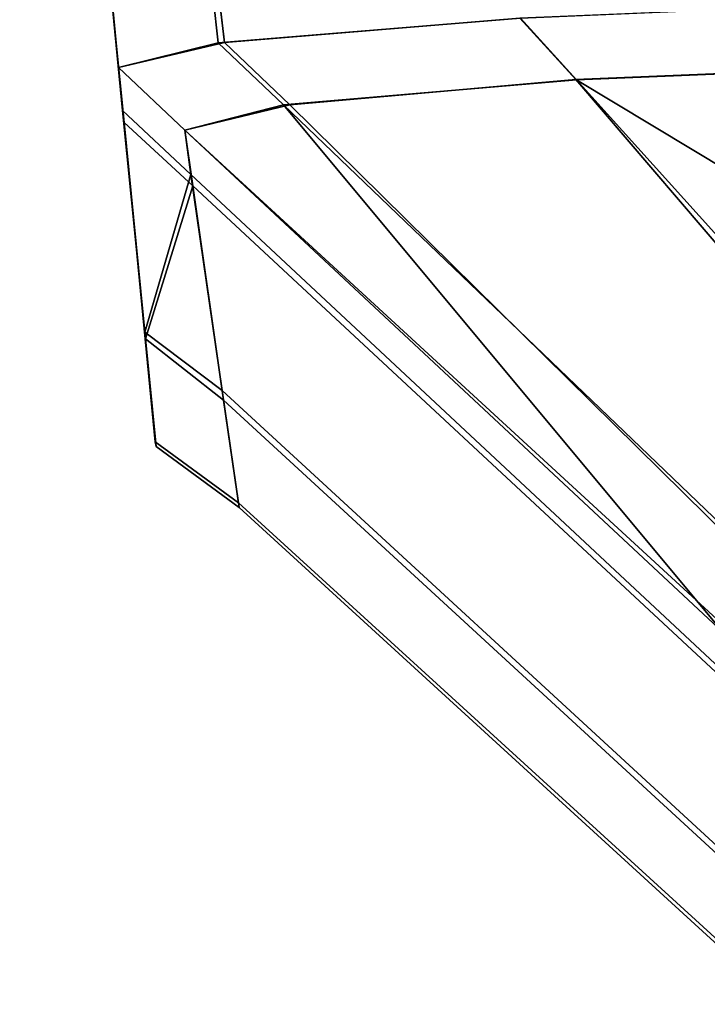
# Model space of a CAD drawing. Extents: x -0.7 to 0.2, y -0.912 to 0.
# Drawn here: x -0.243 to -0.241, y -0.892 to -0.889 of the extents above; entities that cross this region are included whole.
import ezdxf

# ---------------------------------------------------------------- set-up
doc = ezdxf.new("R2010")
doc.units = 0
doc.layers.add('L10_02_FIX', color=7, linetype='CONTINUOUS')
doc.layers.add('L13_02_FIX', color=7, linetype='CONTINUOUS')

msp = doc.modelspace()

# ---------------------------------------------------------------- linework, layer by layer
at = {"layer": 'L10_02_FIX', "color": 8}
for points, invisible_edges in [([(-0.242498, -0.889007, 0.009865), (-0.242755, -0.886388, 0.045681), (-0.242757, -0.886376, 0.009853), (-0.242498, -0.889007, 0.009865)], 9), ([(-0.242757, -0.886376, 0.009853), (-0.24251, -0.888887, 0.008611), (-0.242498, -0.889007, 0.009865), (-0.242757, -0.886376, 0.009853)], 9), ([(-0.242498, -0.889007, 0.009865), (-0.242494, -0.88904, 0.045572), (-0.242755, -0.886388, 0.045681), (-0.242498, -0.889007, 0.009865)], 13), ([(-0.242509, -0.888886, 0.047161), (-0.242755, -0.886388, 0.045681), (-0.242494, -0.88904, 0.045572), (-0.242509, -0.888886, 0.047161)], 9), ([(-0.242211, -0.889067, 0.006794), (-0.24251, -0.888887, 0.008611), (-0.242239, -0.888819, 0.006769), (-0.242211, -0.889067, 0.006794)], 9), ([(-0.242509, -0.888886, 0.047161), (-0.242194, -0.889066, 0.04897), (-0.242222, -0.888818, 0.049004), (-0.242509, -0.888886, 0.047161)], 9), ([(-0.242239, -0.888819, 0.006769), (-0.241379, -0.888999, 0.005126), (-0.242211, -0.889067, 0.006794), (-0.242239, -0.888819, 0.006769)], 9), ([(-0.241381, -0.888999, 0.05064), (-0.242222, -0.888818, 0.049004), (-0.242194, -0.889066, 0.04897), (-0.241381, -0.888999, 0.05064)], 9), ([(-0.24251, -0.888887, 0.008611), (-0.242211, -0.889067, 0.006794), (-0.242485, -0.889135, 0.008637), (-0.24251, -0.888887, 0.008611)], 9), ([(-0.242485, -0.889135, 0.008637), (-0.242498, -0.889007, 0.009865), (-0.24251, -0.888887, 0.008611), (-0.242485, -0.889135, 0.008637)], 9), ([(-0.242494, -0.88904, 0.045572), (-0.242485, -0.889135, 0.047128), (-0.242509, -0.888886, 0.047161), (-0.242494, -0.88904, 0.045572)], 9), ([(-0.242194, -0.889066, 0.04897), (-0.242509, -0.888886, 0.047161), (-0.242485, -0.889135, 0.047128), (-0.242194, -0.889066, 0.04897)], 9), ([(-0.241381, -0.888999, 0.05064), (-0.239947, -0.889115, 0.05181), (-0.240056, -0.888943, 0.051953), (-0.241381, -0.888999, 0.05064)], 9), ([(-0.239956, -0.889114, 0.003944), (-0.241379, -0.888999, 0.005126), (-0.240065, -0.888942, 0.0038), (-0.239956, -0.889114, 0.003944)], 9), ([(-0.242438, -0.889617, 0.016993), (-0.242494, -0.88904, 0.045572), (-0.242498, -0.889007, 0.009865), (-0.242438, -0.889617, 0.016993)], 11), ([(-0.242474, -0.889253, 0.009867), (-0.242438, -0.889617, 0.016993), (-0.242498, -0.889007, 0.009865), (-0.242474, -0.889253, 0.009867)], 9), ([(-0.242498, -0.889007, 0.009865), (-0.242485, -0.889135, 0.008637), (-0.242474, -0.889253, 0.009867), (-0.242498, -0.889007, 0.009865)], 9), ([(-0.241225, -0.889169, 0.005224), (-0.242211, -0.889067, 0.006794), (-0.241379, -0.888999, 0.005126), (-0.241225, -0.889169, 0.005224)], 9), ([(-0.242194, -0.889066, 0.04897), (-0.241227, -0.889168, 0.050542), (-0.241381, -0.888999, 0.05064), (-0.242194, -0.889066, 0.04897)], 9), ([(-0.239947, -0.889115, 0.05181), (-0.241381, -0.888999, 0.05064), (-0.241227, -0.889168, 0.050542), (-0.239947, -0.889115, 0.05181)], 9), ([(-0.241379, -0.888999, 0.005126), (-0.239956, -0.889114, 0.003944), (-0.241225, -0.889169, 0.005224), (-0.241379, -0.888999, 0.005126)], 9), ([(-0.242438, -0.889617, 0.016993), (-0.242436, -0.889635, 0.038443), (-0.242494, -0.88904, 0.045572), (-0.242438, -0.889617, 0.016993)], 13), ([(-0.242485, -0.889135, 0.047128), (-0.242494, -0.88904, 0.045572), (-0.24247, -0.889286, 0.045562), (-0.242485, -0.889135, 0.047128)], 9), ([(-0.242436, -0.889635, 0.038443), (-0.24247, -0.889286, 0.045562), (-0.242494, -0.88904, 0.045572), (-0.242436, -0.889635, 0.038443)], 9), ([(-0.242485, -0.889135, 0.047128), (-0.242014, -0.889237, 0.04893), (-0.242194, -0.889066, 0.04897), (-0.242485, -0.889135, 0.047128)], 9), ([(-0.242031, -0.889237, 0.006834), (-0.242485, -0.889135, 0.008637), (-0.242211, -0.889067, 0.006794), (-0.242031, -0.889237, 0.006834)], 9), ([(-0.242211, -0.889067, 0.006794), (-0.241225, -0.889169, 0.005224), (-0.242031, -0.889237, 0.006834), (-0.242211, -0.889067, 0.006794)], 9), ([(-0.241227, -0.889168, 0.050542), (-0.242194, -0.889066, 0.04897), (-0.242014, -0.889237, 0.04893), (-0.241227, -0.889168, 0.050542)], 9), ([(-0.239947, -0.889115, 0.05181), (-0.241227, -0.889168, 0.050542), (-0.239215, -0.890378, 0.050719), (-0.239947, -0.889115, 0.05181)], 8), ([(-0.239106, -0.890376, 0.004962), (-0.241225, -0.889169, 0.005224), (-0.239956, -0.889114, 0.003944), (-0.239106, -0.890376, 0.004962)], 9), ([(-0.242485, -0.889135, 0.008637), (-0.242031, -0.889237, 0.006834), (-0.242303, -0.889307, 0.008614), (-0.242485, -0.889135, 0.008637)], 9), ([(-0.24247, -0.889286, 0.045562), (-0.242303, -0.889307, 0.047128), (-0.242485, -0.889135, 0.047128), (-0.24247, -0.889286, 0.045562)], 9), ([(-0.242014, -0.889237, 0.04893), (-0.242485, -0.889135, 0.047128), (-0.242303, -0.889307, 0.047128), (-0.242014, -0.889237, 0.04893)], 9), ([(-0.242286, -0.889429, 0.009878), (-0.242485, -0.889135, 0.008637), (-0.242303, -0.889307, 0.008614), (-0.242286, -0.889429, 0.009878)], 9), ([(-0.242485, -0.889135, 0.008637), (-0.242286, -0.889429, 0.009878), (-0.242474, -0.889253, 0.009867), (-0.242485, -0.889135, 0.008637)], 9), ([(-0.240083, -0.890437, 0.005952), (-0.242031, -0.889237, 0.006834), (-0.241225, -0.889169, 0.005224), (-0.240083, -0.890437, 0.005952)], 9), ([(-0.242014, -0.889237, 0.04893), (-0.240136, -0.890446, 0.049718), (-0.241227, -0.889168, 0.050542), (-0.242014, -0.889237, 0.04893)], 9), ([(-0.239215, -0.890378, 0.050719), (-0.241227, -0.889168, 0.050542), (-0.240136, -0.890446, 0.049718), (-0.239215, -0.890378, 0.050719)], 8), ([(-0.241225, -0.889169, 0.005224), (-0.239106, -0.890376, 0.004962), (-0.240083, -0.890437, 0.005952), (-0.241225, -0.889169, 0.005224)], 9), ([(-0.242413, -0.889863, 0.016992), (-0.242474, -0.889253, 0.009867), (-0.242286, -0.889429, 0.009878), (-0.242413, -0.889863, 0.016992)], 8), ([(-0.242438, -0.889617, 0.016993), (-0.242474, -0.889253, 0.009867), (-0.242413, -0.889863, 0.016992), (-0.242438, -0.889617, 0.016993)], 9), ([(-0.242303, -0.889307, 0.008614), (-0.242031, -0.889237, 0.006834), (-0.240822, -0.89069, 0.008585), (-0.242303, -0.889307, 0.008614)], 8), ([(-0.242303, -0.889307, 0.047128), (-0.24068, -0.890554, 0.048477), (-0.242014, -0.889237, 0.04893), (-0.242303, -0.889307, 0.047128)], 9), ([(-0.242031, -0.889237, 0.006834), (-0.240083, -0.890437, 0.005952), (-0.240666, -0.890548, 0.007209), (-0.242031, -0.889237, 0.006834)], 9), ([(-0.240822, -0.89069, 0.008585), (-0.242031, -0.889237, 0.006834), (-0.240666, -0.890548, 0.007209), (-0.240822, -0.89069, 0.008585)], 8), ([(-0.240136, -0.890446, 0.049718), (-0.242014, -0.889237, 0.04893), (-0.24068, -0.890554, 0.048477), (-0.240136, -0.890446, 0.049718)], 9), ([(-0.242303, -0.889307, 0.047128), (-0.24247, -0.889286, 0.045562), (-0.242281, -0.88946, 0.045557), (-0.242303, -0.889307, 0.047128)], 9), ([(-0.24247, -0.889286, 0.045562), (-0.242411, -0.889882, 0.038435), (-0.242281, -0.88946, 0.045557), (-0.24247, -0.889286, 0.045562)], 8), ([(-0.24247, -0.889286, 0.045562), (-0.242436, -0.889635, 0.038443), (-0.242411, -0.889882, 0.038435), (-0.24247, -0.889286, 0.045562)], 9), ([(-0.240794, -0.890823, 0.00997), (-0.242303, -0.889307, 0.008614), (-0.240822, -0.89069, 0.008585), (-0.240794, -0.890823, 0.00997)], 9), ([(-0.242303, -0.889307, 0.008614), (-0.240794, -0.890823, 0.00997), (-0.242286, -0.889429, 0.009878), (-0.242303, -0.889307, 0.008614)], 9), ([(-0.242281, -0.88946, 0.045557), (-0.240816, -0.890675, 0.047128), (-0.242303, -0.889307, 0.047128), (-0.242281, -0.88946, 0.045557)], 9), ([(-0.24068, -0.890554, 0.048477), (-0.242303, -0.889307, 0.047128), (-0.240816, -0.890675, 0.047128), (-0.24068, -0.890554, 0.048477)], 9), ([(-0.2422, -0.890024, 0.017001), (-0.242413, -0.889863, 0.016992), (-0.242286, -0.889429, 0.009878), (-0.2422, -0.890024, 0.017001)], 8), ([(-0.240794, -0.890823, 0.00997), (-0.2422, -0.890024, 0.017001), (-0.242286, -0.889429, 0.009878), (-0.240794, -0.890823, 0.00997)], 9), ([(-0.242281, -0.88946, 0.045557), (-0.242411, -0.889882, 0.038435), (-0.242196, -0.890051, 0.038433), (-0.242281, -0.88946, 0.045557)], 8), ([(-0.242196, -0.890051, 0.038433), (-0.24079, -0.890848, 0.045517), (-0.242281, -0.88946, 0.045557), (-0.242196, -0.890051, 0.038433)], 9), ([(-0.240816, -0.890675, 0.047128), (-0.242281, -0.88946, 0.045557), (-0.24079, -0.890848, 0.045517), (-0.240816, -0.890675, 0.047128)], 9), ([(-0.242408, -0.889919, 0.024141), (-0.242436, -0.889635, 0.038443), (-0.242438, -0.889617, 0.016993), (-0.242408, -0.889919, 0.024141)], 11), ([(-0.242413, -0.889863, 0.016992), (-0.242408, -0.889919, 0.024141), (-0.242438, -0.889617, 0.016993), (-0.242413, -0.889863, 0.016992)], 9), ([(-0.242436, -0.889635, 0.038443), (-0.242408, -0.889919, 0.024141), (-0.242406, -0.889932, 0.031295), (-0.242436, -0.889635, 0.038443)], 9), ([(-0.242406, -0.889932, 0.031295), (-0.242411, -0.889882, 0.038435), (-0.242436, -0.889635, 0.038443), (-0.242406, -0.889932, 0.031295)], 9), ([(-0.242408, -0.889919, 0.024141), (-0.242413, -0.889863, 0.016992), (-0.242384, -0.890165, 0.024137), (-0.242408, -0.889919, 0.024141)], 9), ([(-0.2422, -0.890024, 0.017001), (-0.242384, -0.890165, 0.024137), (-0.242413, -0.889863, 0.016992), (-0.2422, -0.890024, 0.017001)], 9), ([(-0.242153, -0.890346, 0.031291), (-0.242411, -0.889882, 0.038435), (-0.242382, -0.890178, 0.031289), (-0.242153, -0.890346, 0.031291)], 9), ([(-0.242411, -0.889882, 0.038435), (-0.242153, -0.890346, 0.031291), (-0.242196, -0.890051, 0.038433), (-0.242411, -0.889882, 0.038435)], 9), ([(-0.242411, -0.889882, 0.038435), (-0.242406, -0.889932, 0.031295), (-0.242382, -0.890178, 0.031289), (-0.242411, -0.889882, 0.038435)], 9), ([(-0.242384, -0.890165, 0.024137), (-0.242406, -0.889932, 0.031295), (-0.242408, -0.889919, 0.024141), (-0.242384, -0.890165, 0.024137)], 9), ([(-0.242406, -0.889932, 0.031295), (-0.242384, -0.890165, 0.024137), (-0.242382, -0.890178, 0.031289), (-0.242406, -0.889932, 0.031295)], 9), ([(-0.242384, -0.890165, 0.024137), (-0.2422, -0.890024, 0.017001), (-0.242155, -0.890333, 0.024143), (-0.242384, -0.890165, 0.024137)], 9), ([(-0.2422, -0.890024, 0.017001), (-0.240794, -0.890823, 0.00997), (-0.240707, -0.8914, 0.017067), (-0.2422, -0.890024, 0.017001)], 9), ([(-0.240707, -0.8914, 0.017067), (-0.242155, -0.890333, 0.024143), (-0.2422, -0.890024, 0.017001), (-0.240707, -0.8914, 0.017067)], 9), ([(-0.240659, -0.891714, 0.031304), (-0.242196, -0.890051, 0.038433), (-0.242153, -0.890346, 0.031291), (-0.240659, -0.891714, 0.031304)], 9), ([(-0.242196, -0.890051, 0.038433), (-0.240659, -0.891714, 0.031304), (-0.240703, -0.891426, 0.038419), (-0.242196, -0.890051, 0.038433)], 9), ([(-0.24079, -0.890848, 0.045517), (-0.242196, -0.890051, 0.038433), (-0.240703, -0.891426, 0.038419), (-0.24079, -0.890848, 0.045517)], 9), ([(-0.242155, -0.890333, 0.024143), (-0.242382, -0.890178, 0.031289), (-0.242384, -0.890165, 0.024137), (-0.242155, -0.890333, 0.024143)], 9), ([(-0.242382, -0.890178, 0.031289), (-0.242155, -0.890333, 0.024143), (-0.242153, -0.890346, 0.031291), (-0.242382, -0.890178, 0.031289)], 9), ([(-0.240662, -0.891697, 0.024182), (-0.242153, -0.890346, 0.031291), (-0.242155, -0.890333, 0.024143), (-0.240662, -0.891697, 0.024182)], 9), ([(-0.242155, -0.890333, 0.024143), (-0.240707, -0.8914, 0.017067), (-0.240662, -0.891697, 0.024182), (-0.242155, -0.890333, 0.024143)], 9), ([(-0.242153, -0.890346, 0.031291), (-0.240662, -0.891697, 0.024182), (-0.240659, -0.891714, 0.031304), (-0.242153, -0.890346, 0.031291)], 9)]:
    msp.add_3dface(points, dxfattribs=dict(at, invisible_edges=invisible_edges))
at = {"layer": 'L13_02_FIX', "color": 8}
for points, invisible_edges in [([(-0.242498, -0.889007, 1.953865), (-0.242755, -0.886388, 1.989681), (-0.242757, -0.886376, 1.953853), (-0.242498, -0.889007, 1.953865)], 9), ([(-0.242757, -0.886376, 1.953853), (-0.24251, -0.888887, 1.952611), (-0.242498, -0.889007, 1.953865), (-0.242757, -0.886376, 1.953853)], 9), ([(-0.242498, -0.889007, 1.953865), (-0.242494, -0.88904, 1.989572), (-0.242755, -0.886388, 1.989681), (-0.242498, -0.889007, 1.953865)], 13), ([(-0.242509, -0.888886, 1.991161), (-0.242755, -0.886388, 1.989681), (-0.242494, -0.88904, 1.989572), (-0.242509, -0.888886, 1.991161)], 9), ([(-0.242211, -0.889067, 1.950794), (-0.24251, -0.888887, 1.952611), (-0.242239, -0.888819, 1.950769), (-0.242211, -0.889067, 1.950794)], 9), ([(-0.242509, -0.888886, 1.991161), (-0.242194, -0.889066, 1.99297), (-0.242222, -0.888818, 1.993004), (-0.242509, -0.888886, 1.991161)], 9), ([(-0.242239, -0.888819, 1.950769), (-0.241379, -0.888999, 1.949126), (-0.242211, -0.889067, 1.950794), (-0.242239, -0.888819, 1.950769)], 9), ([(-0.241381, -0.888999, 1.99464), (-0.242222, -0.888818, 1.993004), (-0.242194, -0.889066, 1.99297), (-0.241381, -0.888999, 1.99464)], 9), ([(-0.24251, -0.888887, 1.952611), (-0.242211, -0.889067, 1.950794), (-0.242485, -0.889135, 1.952637), (-0.24251, -0.888887, 1.952611)], 9), ([(-0.242485, -0.889135, 1.952637), (-0.242498, -0.889007, 1.953865), (-0.24251, -0.888887, 1.952611), (-0.242485, -0.889135, 1.952637)], 9), ([(-0.242494, -0.88904, 1.989572), (-0.242485, -0.889135, 1.991128), (-0.242509, -0.888886, 1.991161), (-0.242494, -0.88904, 1.989572)], 9), ([(-0.242194, -0.889066, 1.99297), (-0.242509, -0.888886, 1.991161), (-0.242485, -0.889135, 1.991128), (-0.242194, -0.889066, 1.99297)], 9), ([(-0.241381, -0.888999, 1.99464), (-0.239947, -0.889115, 1.99581), (-0.240056, -0.888943, 1.995953), (-0.241381, -0.888999, 1.99464)], 9), ([(-0.239956, -0.889114, 1.947944), (-0.241379, -0.888999, 1.949126), (-0.240065, -0.888942, 1.9478), (-0.239956, -0.889114, 1.947944)], 9), ([(-0.242438, -0.889617, 1.960993), (-0.242494, -0.88904, 1.989572), (-0.242498, -0.889007, 1.953865), (-0.242438, -0.889617, 1.960993)], 11), ([(-0.242474, -0.889253, 1.953867), (-0.242438, -0.889617, 1.960993), (-0.242498, -0.889007, 1.953865), (-0.242474, -0.889253, 1.953867)], 9), ([(-0.242498, -0.889007, 1.953865), (-0.242485, -0.889135, 1.952637), (-0.242474, -0.889253, 1.953867), (-0.242498, -0.889007, 1.953865)], 9), ([(-0.241225, -0.889169, 1.949224), (-0.242211, -0.889067, 1.950794), (-0.241379, -0.888999, 1.949126), (-0.241225, -0.889169, 1.949224)], 9), ([(-0.242194, -0.889066, 1.99297), (-0.241227, -0.889168, 1.994542), (-0.241381, -0.888999, 1.99464), (-0.242194, -0.889066, 1.99297)], 9), ([(-0.239947, -0.889115, 1.99581), (-0.241381, -0.888999, 1.99464), (-0.241227, -0.889168, 1.994542), (-0.239947, -0.889115, 1.99581)], 9), ([(-0.241379, -0.888999, 1.949126), (-0.239956, -0.889114, 1.947944), (-0.241225, -0.889169, 1.949224), (-0.241379, -0.888999, 1.949126)], 9), ([(-0.242438, -0.889617, 1.960993), (-0.242436, -0.889635, 1.982443), (-0.242494, -0.88904, 1.989572), (-0.242438, -0.889617, 1.960993)], 13), ([(-0.242485, -0.889135, 1.991128), (-0.242494, -0.88904, 1.989572), (-0.24247, -0.889286, 1.989562), (-0.242485, -0.889135, 1.991128)], 9), ([(-0.242436, -0.889635, 1.982443), (-0.24247, -0.889286, 1.989562), (-0.242494, -0.88904, 1.989572), (-0.242436, -0.889635, 1.982443)], 9), ([(-0.242485, -0.889135, 1.991128), (-0.242014, -0.889237, 1.99293), (-0.242194, -0.889066, 1.99297), (-0.242485, -0.889135, 1.991128)], 9), ([(-0.242031, -0.889237, 1.950834), (-0.242485, -0.889135, 1.952637), (-0.242211, -0.889067, 1.950794), (-0.242031, -0.889237, 1.950834)], 9), ([(-0.242211, -0.889067, 1.950794), (-0.241225, -0.889169, 1.949224), (-0.242031, -0.889237, 1.950834), (-0.242211, -0.889067, 1.950794)], 9), ([(-0.241227, -0.889168, 1.994542), (-0.242194, -0.889066, 1.99297), (-0.242014, -0.889237, 1.99293), (-0.241227, -0.889168, 1.994542)], 9), ([(-0.239947, -0.889115, 1.99581), (-0.241227, -0.889168, 1.994542), (-0.239215, -0.890378, 1.994719), (-0.239947, -0.889115, 1.99581)], 8), ([(-0.239106, -0.890376, 1.948962), (-0.241225, -0.889169, 1.949224), (-0.239956, -0.889114, 1.947944), (-0.239106, -0.890376, 1.948962)], 9), ([(-0.242485, -0.889135, 1.952637), (-0.242031, -0.889237, 1.950834), (-0.242303, -0.889307, 1.952614), (-0.242485, -0.889135, 1.952637)], 9), ([(-0.24247, -0.889286, 1.989562), (-0.242303, -0.889307, 1.991128), (-0.242485, -0.889135, 1.991128), (-0.24247, -0.889286, 1.989562)], 9), ([(-0.242014, -0.889237, 1.99293), (-0.242485, -0.889135, 1.991128), (-0.242303, -0.889307, 1.991128), (-0.242014, -0.889237, 1.99293)], 9), ([(-0.242286, -0.889429, 1.953878), (-0.242485, -0.889135, 1.952637), (-0.242303, -0.889307, 1.952614), (-0.242286, -0.889429, 1.953878)], 9), ([(-0.242485, -0.889135, 1.952637), (-0.242286, -0.889429, 1.953878), (-0.242474, -0.889253, 1.953867), (-0.242485, -0.889135, 1.952637)], 9), ([(-0.240083, -0.890437, 1.949952), (-0.242031, -0.889237, 1.950834), (-0.241225, -0.889169, 1.949224), (-0.240083, -0.890437, 1.949952)], 9), ([(-0.242014, -0.889237, 1.99293), (-0.240136, -0.890446, 1.993718), (-0.241227, -0.889168, 1.994542), (-0.242014, -0.889237, 1.99293)], 9), ([(-0.239215, -0.890378, 1.994719), (-0.241227, -0.889168, 1.994542), (-0.240136, -0.890446, 1.993718), (-0.239215, -0.890378, 1.994719)], 8), ([(-0.241225, -0.889169, 1.949224), (-0.239106, -0.890376, 1.948962), (-0.240083, -0.890437, 1.949952), (-0.241225, -0.889169, 1.949224)], 9), ([(-0.242413, -0.889863, 1.960992), (-0.242474, -0.889253, 1.953867), (-0.242286, -0.889429, 1.953878), (-0.242413, -0.889863, 1.960992)], 8), ([(-0.242438, -0.889617, 1.960993), (-0.242474, -0.889253, 1.953867), (-0.242413, -0.889863, 1.960992), (-0.242438, -0.889617, 1.960993)], 9), ([(-0.242303, -0.889307, 1.952614), (-0.242031, -0.889237, 1.950834), (-0.240822, -0.89069, 1.952585), (-0.242303, -0.889307, 1.952614)], 8), ([(-0.242303, -0.889307, 1.991128), (-0.24068, -0.890554, 1.992477), (-0.242014, -0.889237, 1.99293), (-0.242303, -0.889307, 1.991128)], 9), ([(-0.242031, -0.889237, 1.950834), (-0.240083, -0.890437, 1.949952), (-0.240666, -0.890548, 1.951209), (-0.242031, -0.889237, 1.950834)], 9), ([(-0.240822, -0.89069, 1.952585), (-0.242031, -0.889237, 1.950834), (-0.240666, -0.890548, 1.951209), (-0.240822, -0.89069, 1.952585)], 8), ([(-0.240136, -0.890446, 1.993718), (-0.242014, -0.889237, 1.99293), (-0.24068, -0.890554, 1.992477), (-0.240136, -0.890446, 1.993718)], 9), ([(-0.242303, -0.889307, 1.991128), (-0.24247, -0.889286, 1.989562), (-0.242281, -0.88946, 1.989557), (-0.242303, -0.889307, 1.991128)], 9), ([(-0.24247, -0.889286, 1.989562), (-0.242411, -0.889882, 1.982435), (-0.242281, -0.88946, 1.989557), (-0.24247, -0.889286, 1.989562)], 8), ([(-0.24247, -0.889286, 1.989562), (-0.242436, -0.889635, 1.982443), (-0.242411, -0.889882, 1.982435), (-0.24247, -0.889286, 1.989562)], 9), ([(-0.240794, -0.890823, 1.95397), (-0.242303, -0.889307, 1.952614), (-0.240822, -0.89069, 1.952585), (-0.240794, -0.890823, 1.95397)], 9), ([(-0.242303, -0.889307, 1.952614), (-0.240794, -0.890823, 1.95397), (-0.242286, -0.889429, 1.953878), (-0.242303, -0.889307, 1.952614)], 9), ([(-0.242281, -0.88946, 1.989557), (-0.240816, -0.890675, 1.991128), (-0.242303, -0.889307, 1.991128), (-0.242281, -0.88946, 1.989557)], 9), ([(-0.24068, -0.890554, 1.992477), (-0.242303, -0.889307, 1.991128), (-0.240816, -0.890675, 1.991128), (-0.24068, -0.890554, 1.992477)], 9), ([(-0.2422, -0.890024, 1.961001), (-0.242413, -0.889863, 1.960992), (-0.242286, -0.889429, 1.953878), (-0.2422, -0.890024, 1.961001)], 8), ([(-0.240794, -0.890823, 1.95397), (-0.2422, -0.890024, 1.961001), (-0.242286, -0.889429, 1.953878), (-0.240794, -0.890823, 1.95397)], 9), ([(-0.242281, -0.88946, 1.989557), (-0.242411, -0.889882, 1.982435), (-0.242196, -0.890051, 1.982433), (-0.242281, -0.88946, 1.989557)], 8), ([(-0.242196, -0.890051, 1.982433), (-0.24079, -0.890848, 1.989517), (-0.242281, -0.88946, 1.989557), (-0.242196, -0.890051, 1.982433)], 9), ([(-0.240816, -0.890675, 1.991128), (-0.242281, -0.88946, 1.989557), (-0.24079, -0.890848, 1.989517), (-0.240816, -0.890675, 1.991128)], 9), ([(-0.242408, -0.889919, 1.968141), (-0.242436, -0.889635, 1.982443), (-0.242438, -0.889617, 1.960993), (-0.242408, -0.889919, 1.968141)], 11), ([(-0.242413, -0.889863, 1.960992), (-0.242408, -0.889919, 1.968141), (-0.242438, -0.889617, 1.960993), (-0.242413, -0.889863, 1.960992)], 9), ([(-0.242436, -0.889635, 1.982443), (-0.242408, -0.889919, 1.968141), (-0.242406, -0.889932, 1.975295), (-0.242436, -0.889635, 1.982443)], 9), ([(-0.242406, -0.889932, 1.975295), (-0.242411, -0.889882, 1.982435), (-0.242436, -0.889635, 1.982443), (-0.242406, -0.889932, 1.975295)], 9), ([(-0.242408, -0.889919, 1.968141), (-0.242413, -0.889863, 1.960992), (-0.242384, -0.890165, 1.968137), (-0.242408, -0.889919, 1.968141)], 9), ([(-0.2422, -0.890024, 1.961001), (-0.242384, -0.890165, 1.968137), (-0.242413, -0.889863, 1.960992), (-0.2422, -0.890024, 1.961001)], 9), ([(-0.242153, -0.890346, 1.975291), (-0.242411, -0.889882, 1.982435), (-0.242382, -0.890178, 1.975289), (-0.242153, -0.890346, 1.975291)], 9), ([(-0.242411, -0.889882, 1.982435), (-0.242153, -0.890346, 1.975291), (-0.242196, -0.890051, 1.982433), (-0.242411, -0.889882, 1.982435)], 9), ([(-0.242411, -0.889882, 1.982435), (-0.242406, -0.889932, 1.975295), (-0.242382, -0.890178, 1.975289), (-0.242411, -0.889882, 1.982435)], 9), ([(-0.242384, -0.890165, 1.968137), (-0.242406, -0.889932, 1.975295), (-0.242408, -0.889919, 1.968141), (-0.242384, -0.890165, 1.968137)], 9), ([(-0.242406, -0.889932, 1.975295), (-0.242384, -0.890165, 1.968137), (-0.242382, -0.890178, 1.975289), (-0.242406, -0.889932, 1.975295)], 9), ([(-0.242384, -0.890165, 1.968137), (-0.2422, -0.890024, 1.961001), (-0.242155, -0.890333, 1.968143), (-0.242384, -0.890165, 1.968137)], 9), ([(-0.2422, -0.890024, 1.961001), (-0.240794, -0.890823, 1.95397), (-0.240707, -0.8914, 1.961067), (-0.2422, -0.890024, 1.961001)], 9), ([(-0.240707, -0.8914, 1.961067), (-0.242155, -0.890333, 1.968143), (-0.2422, -0.890024, 1.961001), (-0.240707, -0.8914, 1.961067)], 9), ([(-0.240659, -0.891714, 1.975304), (-0.242196, -0.890051, 1.982433), (-0.242153, -0.890346, 1.975291), (-0.240659, -0.891714, 1.975304)], 9), ([(-0.242196, -0.890051, 1.982433), (-0.240659, -0.891714, 1.975304), (-0.240703, -0.891426, 1.982419), (-0.242196, -0.890051, 1.982433)], 9), ([(-0.24079, -0.890848, 1.989517), (-0.242196, -0.890051, 1.982433), (-0.240703, -0.891426, 1.982419), (-0.24079, -0.890848, 1.989517)], 9), ([(-0.242155, -0.890333, 1.968143), (-0.242382, -0.890178, 1.975289), (-0.242384, -0.890165, 1.968137), (-0.242155, -0.890333, 1.968143)], 9), ([(-0.242382, -0.890178, 1.975289), (-0.242155, -0.890333, 1.968143), (-0.242153, -0.890346, 1.975291), (-0.242382, -0.890178, 1.975289)], 9), ([(-0.240662, -0.891697, 1.968182), (-0.242153, -0.890346, 1.975291), (-0.242155, -0.890333, 1.968143), (-0.240662, -0.891697, 1.968182)], 9), ([(-0.242155, -0.890333, 1.968143), (-0.240707, -0.8914, 1.961067), (-0.240662, -0.891697, 1.968182), (-0.242155, -0.890333, 1.968143)], 9), ([(-0.242153, -0.890346, 1.975291), (-0.240662, -0.891697, 1.968182), (-0.240659, -0.891714, 1.975304), (-0.242153, -0.890346, 1.975291)], 9)]:
    msp.add_3dface(points, dxfattribs=dict(at, invisible_edges=invisible_edges))

doc.saveas('drawing.dxf')
